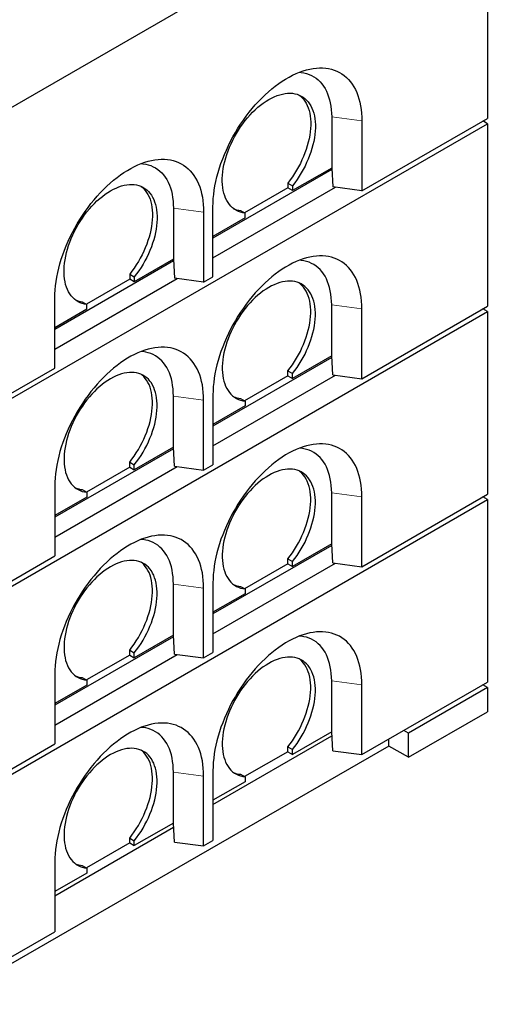
# Model space of a CAD drawing. Units: millimetres. Extents: x 791 to 7960, y 504 to 7234.
# Drawn here: x 5373 to 6109, y 3560 to 5057 of the extents above; entities that cross this region are included whole.
import ezdxf

# ---------------------------------------------------------------- set-up
doc = ezdxf.new("R2010")
doc.units = ezdxf.units.MM
doc.header["$LTSCALE"] = 20
doc.linetypes.add('PHANTOM', pattern=[12.7, 6.35, -1.27, 1.27, -1.27, 1.27, -1.27])

msp = doc.modelspace()

# ---------------------------------------------------------------- linework, layer by layer
at = {"color": 7, "linetype": 'Continuous', "lineweight": 25}
for p, q in [((5235.5, 4851.8), (6109.5, 5356.3)), ((6084, 5341.6), (6084, 4907.2)), ((5235.5, 4409.2), (6084, 4899.1)), ((5847.2, 4909.3), (5847.2, 4831.7)), ((5893.1, 4797), (6084, 4907.2)), ((5893.1, 4903.2), (5893.1, 4797)), ((6084, 4899.1), (6077, 4903.2)), ((6084, 4899.1), (6084, 4621.4)), ((5847.3, 4829.4), (5666.8, 4725.2)), ((5847.2, 4831.7), (5787.8, 4797.4)), ((5847.2, 4831.7), (5848.9, 4802.9)), ((5847.2, 4831.7), (5847.2, 4831.7)), ((5780.7, 4808.8), (5787.8, 4804.8)), ((5780.7, 4808.8), (5780.7, 4801.5)), ((5666.8, 4695), (5852.9, 4802.4)), ((5780.7, 4801.5), (5714.9, 4763.5)), ((5787.8, 4797.4), (5780.7, 4801.5)), ((5787.8, 4804.8), (5787.8, 4797.4)), ((5893.1, 4797), (5848.9, 4802.9)), ((5606.7, 4770.5), (5606.7, 4692.9)), ((5652.7, 4764.4), (5652.7, 4658.2)), ((5666.8, 4666.4), (5666.8, 4772.5)), ((5708.6, 4767.2), (5715.6, 4763.1)), ((5715.6, 4755.8), (5715.6, 4763.1)), ((5715.6, 4755.8), (5666.8, 4727.6)), ((5606.9, 4690.6), (5426.4, 4586.4)), ((5606.7, 4692.9), (5547.3, 4658.6)), ((5606.8, 4692.9), (5606.7, 4692.9)), ((5606.8, 4692.9), (5608.5, 4664.1)), ((5426.4, 4556.2), (5612.5, 4663.6)), ((5540.3, 4662.7), (5474.5, 4624.8)), ((5540.3, 4670.1), (5547.3, 4666)), ((5540.3, 4670.1), (5540.3, 4662.7)), ((5547.3, 4658.6), (5540.3, 4662.7)), ((5547.3, 4666), (5547.3, 4658.6)), ((5652.7, 4658.2), (5608.5, 4664.1)), ((5652.7, 4658.2), (5666.8, 4666.4)), ((5426.4, 4527.6), (5426.4, 4633.8)), ((5468.1, 4628.4), (5475.2, 4624.3)), ((5235.5, 4123.4), (6084, 4613.3)), ((5475.2, 4617), (5426.4, 4588.8)), ((5475.2, 4617), (5475.2, 4624.3)), ((5847.2, 4545.9), (5847.2, 4623.5)), ((5893.1, 4511.2), (6084, 4621.4)), ((5893.1, 4511.2), (5893.1, 4617.4)), ((6084, 4613.3), (6077, 4617.4)), ((6084, 4613.3), (6084, 4335.7)), ((5847.3, 4543.6), (5666.8, 4439.4)), ((5847.2, 4545.9), (5787.8, 4511.6)), ((5848.9, 4517.1), (5847.2, 4545.9)), ((5847.2, 4545.9), (5847.2, 4545.9)), ((5235.5, 4417.4), (5426.4, 4527.6)), ((5780.7, 4523.1), (5787.8, 4519)), ((5780.7, 4515.7), (5780.7, 4523.1)), ((5666.8, 4409.2), (5852.9, 4516.6)), ((5780.7, 4515.7), (5714.9, 4477.8)), ((5780.7, 4515.7), (5787.8, 4511.6)), ((5787.8, 4511.6), (5787.8, 4519)), ((5848.9, 4517.1), (5893.1, 4511.2)), ((5606.7, 4407.1), (5606.7, 4484.7)), ((5652.7, 4372.4), (5652.7, 4478.6)), ((5666.8, 4486.8), (5666.8, 4380.6)), ((5708.6, 4481.4), (5715.6, 4477.3)), ((5715.6, 4477.3), (5715.6, 4470)), ((5715.6, 4470), (5666.8, 4441.8)), ((5606.9, 4404.8), (5426.4, 4300.6)), ((5606.7, 4407.1), (5547.3, 4372.9)), ((5606.7, 4407.1), (5606.8, 4407.1)), ((5608.5, 4378.3), (5606.8, 4407.1)), ((5426.4, 4270.4), (5612.5, 4377.8)), ((5540.3, 4376.9), (5474.5, 4339)), ((5540.3, 4384.3), (5547.3, 4380.2)), ((5540.3, 4376.9), (5540.3, 4384.3)), ((5540.3, 4376.9), (5547.3, 4372.9)), ((5547.3, 4372.9), (5547.3, 4380.2)), ((5608.5, 4378.3), (5652.7, 4372.4)), ((5652.7, 4372.4), (5666.8, 4380.6)), ((5426.4, 4348), (5426.4, 4241.8)), ((5468.1, 4342.6), (5475.2, 4338.6)), ((5235.5, 3837.6), (6084, 4327.5)), ((5475.2, 4331.2), (5426.4, 4303.1)), ((5475.2, 4338.6), (5475.2, 4331.2)), ((5847.2, 4260.1), (5847.2, 4337.7)), ((5893.1, 4225.4), (6084, 4335.7)), ((5893.1, 4225.4), (5893.1, 4331.6)), ((6084, 4327.5), (6077, 4331.6)), ((6084, 4327.5), (6084, 4049.9)), ((5847.3, 4257.8), (5666.8, 4153.6)), ((5847.2, 4260.1), (5787.8, 4225.9)), ((5848.9, 4231.3), (5847.2, 4260.1)), ((5847.2, 4260.1), (5847.2, 4260.1)), ((5235.5, 4131.6), (5426.4, 4241.8)), ((5780.7, 4237.3), (5787.8, 4233.2)), ((5780.7, 4229.9), (5780.7, 4237.3)), ((5666.8, 4123.4), (5852.9, 4230.8)), ((5780.7, 4229.9), (5714.9, 4192)), ((5780.7, 4229.9), (5787.8, 4225.9)), ((5787.8, 4225.9), (5787.8, 4233.2)), ((5848.9, 4231.3), (5893.1, 4225.4)), ((5606.7, 4121.4), (5606.7, 4198.9)), ((5652.7, 4086.7), (5652.7, 4192.8)), ((5666.8, 4201), (5666.8, 4094.8)), ((5708.6, 4195.6), (5715.6, 4191.6)), ((5715.6, 4184.2), (5666.8, 4156.1)), ((5715.6, 4191.6), (5715.6, 4184.2)), ((5606.9, 4119), (5426.4, 4014.8)), ((5606.7, 4121.4), (5547.3, 4087.1)), ((5606.7, 4121.4), (5606.8, 4121.4)), ((5608.5, 4092.5), (5606.8, 4121.4)), ((5426.4, 3984.6), (5612.5, 4092)), ((5540.3, 4091.1), (5474.5, 4053.2)), ((5540.3, 4098.5), (5547.3, 4094.4)), ((5540.3, 4091.1), (5540.3, 4098.5)), ((5540.3, 4091.1), (5547.3, 4087.1)), ((5547.3, 4087.1), (5547.3, 4094.4)), ((5608.5, 4092.5), (5652.7, 4086.7)), ((5652.7, 4086.7), (5666.8, 4094.8)), ((5426.4, 4062.2), (5426.4, 3956)), ((5475.2, 4045.4), (5426.4, 4017.3)), ((5468.1, 4056.8), (5475.2, 4052.8)), ((5475.2, 4052.8), (5475.2, 4045.4)), ((5847.2, 3974.4), (5847.2, 4051.9)), ((5893.1, 3939.7), (6084, 4049.9)), ((5893.1, 3939.7), (5893.1, 4045.8)), ((6084, 4041.7), (6077, 4045.8)), ((6084, 4041.7), (5963.8, 3972.3)), ((6084, 4041.7), (6084, 4005)), ((5963.8, 3935.6), (6084, 4005)), ((5666.8, 3863.7), (5847.6, 3968.1)), ((5847.2, 3974.4), (5787.8, 3940.1)), ((5848.9, 3945.5), (5847.2, 3974.4)), ((5847.2, 3974.4), (5847.2, 3974.4)), ((5963.8, 3972.3), (5956.7, 3976.4)), ((5963.8, 3935.6), (5963.8, 3972.3)), ((5235.5, 3845.8), (5426.4, 3956)), ((5934.1, 3952.7), (5355.7, 3618.8)), ((5934.1, 3952.7), (5934.1, 3963.3)), ((5963.8, 3935.6), (5934.1, 3952.7)), ((5780.7, 3944.1), (5714.9, 3906.2)), ((5780.7, 3951.5), (5787.8, 3947.4)), ((5780.7, 3944.1), (5780.7, 3951.5)), ((5780.7, 3944.1), (5787.8, 3940.1)), ((5787.8, 3940.1), (5787.8, 3947.4)), ((5848.9, 3945.5), (5893.1, 3939.7)), ((5606.7, 3835.6), (5606.7, 3913.1)), ((5666.8, 3915.2), (5666.8, 3809)), ((5708.6, 3909.8), (5715.6, 3905.8)), ((5652.7, 3800.9), (5652.7, 3907)), ((5715.6, 3898.4), (5666.8, 3870.3)), ((5715.6, 3905.8), (5715.6, 3898.4)), ((5606.7, 3835.6), (5547.3, 3801.3)), ((5606.7, 3835.6), (5606.8, 3835.6)), ((5608.5, 3806.8), (5606.8, 3835.6)), ((5426.4, 3724.9), (5607.1, 3829.3)), ((5540.3, 3805.4), (5474.5, 3767.4)), ((5540.3, 3812.7), (5547.3, 3808.6)), ((5540.3, 3805.4), (5540.3, 3812.7)), ((5540.3, 3805.4), (5547.3, 3801.3)), ((5547.3, 3801.3), (5547.3, 3808.6)), ((5608.5, 3806.8), (5652.7, 3800.9)), ((5652.7, 3800.9), (5666.8, 3809)), ((5426.4, 3776.4), (5426.4, 3670.2)), ((5475.2, 3759.6), (5426.4, 3731.5)), ((5468.1, 3771.1), (5475.2, 3767)), ((5475.2, 3767), (5475.2, 3759.6)), ((5235.5, 3560), (5426.4, 3670.2))]:
    msp.add_line(p, q, dxfattribs=at)
at = {"color": 8, "linetype": 'PHANTOM', "lineweight": 18}
for p, q in [((5847.2, 4909.3), (5893.1, 4903.2)), ((5606.7, 4770.5), (5652.7, 4764.4)), ((5847.2, 4623.5), (5893.1, 4617.4)), ((5606.7, 4484.7), (5652.7, 4478.6)), ((5847.2, 4337.7), (5893.1, 4331.6)), ((5606.7, 4198.9), (5652.7, 4192.8)), ((5847.2, 4051.9), (5893.1, 4045.8)), ((5606.7, 3913.1), (5652.7, 3907))]:
    msp.add_line(p, q, dxfattribs=at)
at = {"color": 7, "linetype": 'Continuous', "lineweight": 25, "flags": 128}
for points in [[(5666.8, 4772.5), (5667, 4778.7), (5667.3, 4785.1), (5668, 4791.5), (5668.8, 4798.1), (5669.9, 4804.7), (5671.3, 4811.4), (5672.9, 4818.1), (5674.7, 4825), (5676.8, 4831.8), (5679, 4838.6), (5681.6, 4845.5), (5684.3, 4852.3), (5687.2, 4859.1), (5690.4, 4865.9), (5693.7, 4872.5), (5697.2, 4879.2), (5700.9, 4885.7), (5704.8, 4892.1), (5708.8, 4898.4), (5713, 4904.6), (5717.4, 4910.6), (5721.9, 4916.4), (5726.5, 4922.1), (5731.2, 4927.6), (5736.1, 4932.9), (5741, 4938), (5746, 4942.9), (5751.1, 4947.5), (5756.3, 4951.9), (5761.5, 4956.1), (5766.7, 4960), (5772, 4963.6), (5777.3, 4966.9), (5782.6, 4970), (5787.9, 4972.8), (5793.2, 4975.2), (5798.5, 4977.4), (5803.7, 4979.3), (5808.8, 4980.8), (5813.9, 4982.1), (5818.9, 4983), (5823.9, 4983.6), (5828.7, 4983.9), (5833.5, 4983.9), (5838.1, 4983.5), (5842.6, 4982.8), (5846.9, 4981.8), (5851.1, 4980.5), (5855.2, 4978.9), (5859, 4977), (5862.7, 4974.7), (5866.3, 4972.2), (5869.6, 4969.3), (5872.7, 4966.2), (5875.7, 4962.8), (5878.4, 4959.1), (5880.9, 4955.2), (5883.2, 4951), (5885.2, 4946.5), (5887.1, 4941.8), (5888.7, 4936.9), (5890, 4931.7), (5891.1, 4926.4), (5892, 4920.8), (5892.6, 4915.1), (5893, 4909.2), (5893.1, 4903.2)], [(5798.2, 4977.3), (5800.8, 4977.1), (5805, 4976.4), (5809, 4975.4), (5812.8, 4974.1), (5816.5, 4972.5), (5820.1, 4970.6), (5823.4, 4968.4), (5826.5, 4965.8), (5829.5, 4963), (5832.2, 4959.8), (5834.8, 4956.4), (5837.1, 4952.8), (5839.2, 4948.8), (5841, 4944.6), (5842.6, 4940.2), (5844, 4935.6), (5845.1, 4930.7), (5846, 4925.6), (5846.6, 4920.3), (5847, 4914.9), (5847.2, 4909.3)], [(5715.6, 4763.1), (5712.1, 4763.7), (5708.7, 4764.5), (5705.4, 4765.7), (5702.4, 4767.2), (5699.4, 4769), (5696.7, 4771.1), (5694.2, 4773.5), (5691.8, 4776.1), (5689.7, 4779.1), (5687.8, 4782.3), (5686.1, 4785.7), (5684.7, 4789.4), (5683.5, 4793.4), (5682.5, 4797.5), (5681.7, 4801.8), (5681.3, 4806.4), (5681, 4811), (5681, 4815.9), (5681.3, 4820.9), (5681.8, 4825.9), (5682.5, 4831.1), (5683.5, 4836.4), (5684.7, 4841.7), (5686.2, 4847.1), (5687.9, 4852.5), (5689.8, 4857.9), (5691.9, 4863.3), (5694.3, 4868.7), (5696.8, 4874), (5699.5, 4879.2), (5702.5, 4884.4), (5705.6, 4889.4), (5708.8, 4894.4), (5712.2, 4899.1), (5715.8, 4903.8), (5719.4, 4908.2), (5723.2, 4912.5), (5727.1, 4916.5), (5731.1, 4920.4), (5735.1, 4924), (5739.2, 4927.3), (5743.3, 4930.4), (5747.5, 4933.3), (5751.7, 4935.8), (5755.9, 4938.1), (5760, 4940.1), (5764.2, 4941.8), (5768.3, 4943.1), (5772.3, 4944.2), (5776.3, 4944.9), (5780.2, 4945.4), (5784, 4945.5), (5787.6, 4945.3), (5791.2, 4944.7), (5794.6, 4943.9), (5797.8, 4942.7), (5800.9, 4941.2), (5803.8, 4939.4), (5806.6, 4937.4), (5809.1, 4935), (5811.5, 4932.3), (5813.6, 4929.4), (5815.5, 4926.2), (5817.2, 4922.7), (5818.7, 4919.1), (5819.9, 4915.1), (5820.9, 4911), (5821.6, 4906.7), (5822.1, 4902.2), (5822.4, 4897.5), (5822.4, 4892.7), (5822.1, 4887.7), (5821.6, 4882.6), (5820.9, 4877.4), (5819.9, 4872.1), (5818.7, 4866.8), (5817.3, 4861.4), (5815.6, 4856), (5813.7, 4850.6), (5811.5, 4845.2), (5809.2, 4839.9), (5806.7, 4834.6), (5803.9, 4829.3), (5801, 4824.2), (5797.9, 4819.1), (5794.7, 4814.2), (5791.3, 4809.4), (5787.8, 4804.8)], [(5798, 4942.6), (5799.5, 4941.4), (5802, 4939.1), (5804.4, 4936.4), (5806.5, 4933.5), (5808.4, 4930.3), (5810.1, 4926.8), (5811.6, 4923.1), (5812.8, 4919.2), (5813.8, 4915.1), (5814.5, 4910.8), (5815, 4906.3), (5815.3, 4901.6), (5815.3, 4896.7), (5815.1, 4891.8), (5814.6, 4886.7), (5813.8, 4881.5), (5812.9, 4876.2), (5811.6, 4870.9), (5810.2, 4865.5), (5808.5, 4860.1), (5806.6, 4854.7), (5804.5, 4849.3), (5802.1, 4844), (5799.6, 4838.6), (5796.9, 4833.4), (5794, 4828.2), (5790.9, 4823.2), (5787.6, 4818.3), (5784.2, 4813.5), (5780.7, 4808.8)], [(5426.4, 4633.8), (5426.5, 4640), (5426.9, 4646.3), (5427.5, 4652.7), (5428.4, 4659.3), (5429.5, 4665.9), (5430.9, 4672.6), (5432.5, 4679.4), (5434.3, 4686.2), (5436.3, 4693), (5438.6, 4699.8), (5441.1, 4706.7), (5443.9, 4713.5), (5446.8, 4720.3), (5449.9, 4727.1), (5453.3, 4733.8), (5456.8, 4740.4), (5460.5, 4746.9), (5464.4, 4753.3), (5468.4, 4759.6), (5472.6, 4765.8), (5477, 4771.8), (5481.5, 4777.6), (5486.1, 4783.3), (5490.8, 4788.8), (5495.6, 4794.1), (5500.6, 4799.2), (5505.6, 4804.1), (5510.7, 4808.7), (5515.9, 4813.1), (5521.1, 4817.3), (5526.3, 4821.2), (5531.6, 4824.8), (5536.9, 4828.1), (5542.2, 4831.2), (5547.5, 4834), (5552.8, 4836.5), (5558, 4838.6), (5563.3, 4840.5), (5568.4, 4842.1), (5573.5, 4843.3), (5578.5, 4844.2), (5583.5, 4844.8), (5588.3, 4845.1), (5593, 4845.1), (5597.7, 4844.7), (5602.1, 4844), (5606.5, 4843), (5610.7, 4841.7), (5614.7, 4840.1), (5618.6, 4838.2), (5622.3, 4835.9), (5625.8, 4833.4), (5629.2, 4830.5), (5632.3, 4827.4), (5635.3, 4824), (5638, 4820.3), (5640.5, 4816.4), (5642.8, 4812.2), (5644.8, 4807.7), (5646.7, 4803), (5648.2, 4798.1), (5649.6, 4792.9), (5650.7, 4787.6), (5651.6, 4782.1), (5652.2, 4776.3), (5652.6, 4770.4), (5652.7, 4764.4)], [(5557.8, 4838.5), (5560.4, 4838.3), (5564.6, 4837.6), (5568.6, 4836.6), (5572.4, 4835.3), (5576.1, 4833.7), (5579.6, 4831.8), (5583, 4829.6), (5586.1, 4827), (5589.1, 4824.2), (5591.8, 4821.1), (5594.4, 4817.7), (5596.7, 4814), (5598.7, 4810), (5600.6, 4805.8), (5602.2, 4801.4), (5603.6, 4796.8), (5604.7, 4791.9), (5605.6, 4786.8), (5606.2, 4781.5), (5606.6, 4776.1), (5606.7, 4770.5)], [(5475.2, 4624.3), (5471.7, 4624.9), (5468.3, 4625.8), (5465, 4626.9), (5461.9, 4628.4), (5459, 4630.2), (5456.3, 4632.3), (5453.8, 4634.7), (5451.4, 4637.4), (5449.3, 4640.3), (5447.4, 4643.5), (5445.7, 4647), (5444.3, 4650.7), (5443, 4654.6), (5442.1, 4658.7), (5441.3, 4663.1), (5440.8, 4667.6), (5440.6, 4672.3), (5440.6, 4677.1), (5440.8, 4682.1), (5441.3, 4687.2), (5442.1, 4692.3), (5443.1, 4697.6), (5444.3, 4703), (5445.8, 4708.3), (5447.5, 4713.7), (5449.4, 4719.1), (5451.5, 4724.5), (5453.8, 4729.9), (5456.4, 4735.2), (5459.1, 4740.4), (5462, 4745.6), (5465.1, 4750.6), (5468.4, 4755.6), (5471.8, 4760.3), (5475.3, 4765), (5479, 4769.4), (5482.8, 4773.7), (5486.7, 4777.7), (5490.6, 4781.6), (5494.7, 4785.2), (5498.8, 4788.5), (5502.9, 4791.7), (5507.1, 4794.5), (5511.3, 4797.1), (5515.5, 4799.3), (5519.6, 4801.3), (5523.8, 4803), (5527.9, 4804.4), (5531.9, 4805.4), (5535.9, 4806.2), (5539.8, 4806.6), (5543.5, 4806.7), (5547.2, 4806.5), (5550.8, 4805.9), (5554.2, 4805.1), (5557.4, 4803.9), (5560.5, 4802.4), (5563.4, 4800.6), (5566.2, 4798.6), (5568.7, 4796.2), (5571, 4793.5), (5573.2, 4790.6), (5575.1, 4787.4), (5576.8, 4784), (5578.2, 4780.3), (5579.5, 4776.4), (5580.5, 4772.2), (5581.2, 4767.9), (5581.7, 4763.4), (5582, 4758.7), (5582, 4753.9), (5581.7, 4748.9), (5581.2, 4743.8), (5580.5, 4738.6), (5579.5, 4733.4), (5578.3, 4728), (5576.8, 4722.7), (5575.2, 4717.3), (5573.2, 4711.8), (5571.1, 4706.5), (5568.8, 4701.1), (5566.2, 4695.8), (5563.5, 4690.5), (5560.6, 4685.4), (5557.5, 4680.3), (5554.3, 4675.4), (5550.9, 4670.6), (5547.3, 4666)], [(5557.6, 4803.8), (5559.1, 4802.6), (5561.6, 4800.3), (5564, 4797.6), (5566.1, 4794.7), (5568, 4791.5), (5569.7, 4788), (5571.2, 4784.4), (5572.4, 4780.4), (5573.4, 4776.3), (5574.1, 4772), (5574.6, 4767.5), (5574.9, 4762.8), (5574.9, 4757.9), (5574.6, 4753), (5574.1, 4747.9), (5573.4, 4742.7), (5572.4, 4737.4), (5571.2, 4732.1), (5569.8, 4726.7), (5568.1, 4721.3), (5566.2, 4715.9), (5564, 4710.5), (5561.7, 4705.2), (5559.2, 4699.9), (5556.4, 4694.6), (5553.5, 4689.5), (5550.4, 4684.4), (5547.2, 4679.5), (5543.8, 4674.7), (5540.3, 4670.1)], [(5893.1, 4617.4), (5893, 4623.4), (5892.6, 4629.3), (5892, 4635.1), (5891.1, 4640.6), (5890, 4645.9), (5888.7, 4651.1), (5887.1, 4656), (5885.2, 4660.7), (5883.2, 4665.2), (5880.9, 4669.4), (5878.4, 4673.3), (5875.7, 4677), (5872.7, 4680.4), (5869.6, 4683.5), (5866.3, 4686.4), (5862.7, 4688.9), (5859, 4691.2), (5855.2, 4693.1), (5851.1, 4694.7), (5846.9, 4696), (5842.6, 4697), (5838.1, 4697.7), (5833.5, 4698.1), (5828.7, 4698.1), (5823.9, 4697.8), (5818.9, 4697.2), (5813.9, 4696.3), (5808.8, 4695.1), (5803.7, 4693.5), (5798.5, 4691.6), (5793.2, 4689.5), (5787.9, 4687), (5782.6, 4684.2), (5777.3, 4681.1), (5772, 4677.8), (5766.7, 4674.2), (5761.5, 4670.3), (5756.3, 4666.1), (5751.1, 4661.7), (5746, 4657.1), (5741, 4652.2), (5736.1, 4647.1), (5731.2, 4641.8), (5726.5, 4636.3), (5721.9, 4630.6), (5717.4, 4624.8), (5713, 4618.8), (5708.8, 4612.6), (5704.8, 4606.3), (5700.9, 4599.9), (5697.2, 4593.4), (5693.7, 4586.8), (5690.4, 4580.1), (5687.2, 4573.3), (5684.3, 4566.5), (5681.6, 4559.7), (5679, 4552.8), (5676.8, 4546), (5674.7, 4539.2), (5672.9, 4532.4), (5671.3, 4525.6), (5669.9, 4518.9), (5668.8, 4512.3), (5668, 4505.7), (5667.3, 4499.3), (5667, 4493), (5666.8, 4486.8)], [(5847.2, 4623.5), (5847, 4629.1), (5846.6, 4634.5), (5846, 4639.8), (5845.1, 4644.9), (5844, 4649.8), (5842.6, 4654.4), (5841, 4658.8), (5839.2, 4663), (5837.1, 4667), (5834.8, 4670.7), (5832.2, 4674.1), (5829.5, 4677.2), (5826.5, 4680), (5823.4, 4682.6), (5820.1, 4684.8), (5816.5, 4686.7), (5812.8, 4688.3), (5809, 4689.6), (5805, 4690.6), (5800.8, 4691.3), (5798.2, 4691.5)], [(5787.8, 4519), (5791.3, 4523.6), (5794.7, 4528.4), (5797.9, 4533.3), (5801, 4538.4), (5803.9, 4543.5), (5806.7, 4548.8), (5809.2, 4554.1), (5811.5, 4559.5), (5813.7, 4564.8), (5815.6, 4570.3), (5817.3, 4575.7), (5818.7, 4581), (5819.9, 4586.4), (5820.9, 4591.6), (5821.6, 4596.8), (5822.1, 4601.9), (5822.4, 4606.9), (5822.4, 4611.7), (5822.1, 4616.4), (5821.6, 4620.9), (5820.9, 4625.2), (5819.9, 4629.4), (5818.7, 4633.3), (5817.2, 4637), (5815.5, 4640.4), (5813.6, 4643.6), (5811.5, 4646.5), (5809.1, 4649.2), (5806.6, 4651.6), (5803.8, 4653.6), (5800.9, 4655.4), (5797.8, 4656.9), (5794.6, 4658.1), (5791.2, 4658.9), (5787.6, 4659.5), (5784, 4659.7), (5780.2, 4659.6), (5776.3, 4659.2), (5772.3, 4658.4), (5768.3, 4657.4), (5764.2, 4656), (5760, 4654.3), (5755.9, 4652.3), (5751.7, 4650.1), (5747.5, 4647.5), (5743.3, 4644.7), (5739.2, 4641.5), (5735.1, 4638.2), (5731.1, 4634.6), (5727.1, 4630.7), (5723.2, 4626.7), (5719.4, 4622.4), (5715.8, 4618), (5712.2, 4613.3), (5708.8, 4608.6), (5705.6, 4603.6), (5702.5, 4598.6), (5699.5, 4593.4), (5696.8, 4588.2), (5694.3, 4582.9), (5691.9, 4577.5), (5689.8, 4572.1), (5687.9, 4566.7), (5686.2, 4561.3), (5684.7, 4556), (5683.5, 4550.6), (5682.5, 4545.3), (5681.8, 4540.2), (5681.3, 4535.1), (5681, 4530.1), (5681, 4525.3), (5681.3, 4520.6), (5681.7, 4516.1), (5682.5, 4511.7), (5683.5, 4507.6), (5684.7, 4503.7), (5686.1, 4500), (5687.8, 4496.5), (5689.7, 4493.3), (5691.8, 4490.4), (5694.2, 4487.7), (5696.7, 4485.3), (5699.4, 4483.2), (5702.4, 4481.4), (5705.4, 4479.9), (5708.7, 4478.8), (5712.1, 4477.9), (5715.6, 4477.3)], [(5780.7, 4523.1), (5784.2, 4527.7), (5787.6, 4532.5), (5790.9, 4537.4), (5794, 4542.5), (5796.9, 4547.6), (5799.6, 4552.9), (5802.1, 4558.2), (5804.5, 4563.5), (5806.6, 4568.9), (5808.5, 4574.3), (5810.2, 4579.7), (5811.6, 4585.1), (5812.9, 4590.4), (5813.8, 4595.7), (5814.6, 4600.9), (5815.1, 4606), (5815.3, 4610.9), (5815.3, 4615.8), (5815, 4620.5), (5814.5, 4625), (5813.8, 4629.3), (5812.8, 4633.4), (5811.6, 4637.4), (5810.1, 4641), (5808.4, 4644.5), (5806.5, 4647.7), (5804.4, 4650.6), (5802, 4653.3), (5799.5, 4655.6), (5798, 4656.8)], [(5652.7, 4478.6), (5652.6, 4484.6), (5652.2, 4490.5), (5651.6, 4496.3), (5650.7, 4501.8), (5649.6, 4507.2), (5648.2, 4512.3), (5646.7, 4517.2), (5644.8, 4521.9), (5642.8, 4526.4), (5640.5, 4530.6), (5638, 4534.5), (5635.3, 4538.2), (5632.3, 4541.6), (5629.2, 4544.8), (5625.8, 4547.6), (5622.3, 4550.1), (5618.6, 4552.4), (5614.7, 4554.3), (5610.7, 4555.9), (5606.5, 4557.2), (5602.1, 4558.2), (5597.7, 4558.9), (5593, 4559.3), (5588.3, 4559.3), (5583.5, 4559), (5578.5, 4558.4), (5573.5, 4557.5), (5568.4, 4556.3), (5563.3, 4554.7), (5558, 4552.8), (5552.8, 4550.7), (5547.5, 4548.2), (5542.2, 4545.4), (5536.9, 4542.4), (5531.6, 4539), (5526.3, 4535.4), (5521.1, 4531.5), (5515.9, 4527.3), (5510.7, 4522.9), (5505.6, 4518.3), (5500.6, 4513.4), (5495.6, 4508.3), (5490.8, 4503), (5486.1, 4497.5), (5481.5, 4491.9), (5477, 4486), (5472.6, 4480), (5468.4, 4473.8), (5464.4, 4467.5), (5460.5, 4461.1), (5456.8, 4454.6), (5453.3, 4448), (5449.9, 4441.3), (5446.8, 4434.5), (5443.9, 4427.7), (5441.1, 4420.9), (5438.6, 4414.1), (5436.3, 4407.2), (5434.3, 4400.4), (5432.5, 4393.6), (5430.9, 4386.8), (5429.5, 4380.1), (5428.4, 4373.5), (5427.5, 4366.9), (5426.9, 4360.5), (5426.5, 4354.2), (5426.4, 4348)], [(5606.7, 4484.7), (5606.6, 4490.3), (5606.2, 4495.8), (5605.6, 4501), (5604.7, 4506.1), (5603.6, 4511), (5602.2, 4515.6), (5600.6, 4520.1), (5598.7, 4524.2), (5596.7, 4528.2), (5594.4, 4531.9), (5591.8, 4535.3), (5589.1, 4538.4), (5586.1, 4541.2), (5583, 4543.8), (5579.6, 4546), (5576.1, 4547.9), (5572.4, 4549.6), (5568.6, 4550.9), (5564.6, 4551.8), (5560.4, 4552.5), (5557.8, 4552.7)], [(5547.3, 4380.2), (5550.9, 4384.8), (5554.3, 4389.6), (5557.5, 4394.5), (5560.6, 4399.6), (5563.5, 4404.7), (5566.2, 4410), (5568.8, 4415.3), (5571.1, 4420.7), (5573.2, 4426.1), (5575.2, 4431.5), (5576.8, 4436.9), (5578.3, 4442.2), (5579.5, 4447.6), (5580.5, 4452.8), (5581.2, 4458), (5581.7, 4463.1), (5582, 4468.1), (5582, 4472.9), (5581.7, 4477.6), (5581.2, 4482.1), (5580.5, 4486.4), (5579.5, 4490.6), (5578.2, 4494.5), (5576.8, 4498.2), (5575.1, 4501.6), (5573.2, 4504.8), (5571, 4507.7), (5568.7, 4510.4), (5566.2, 4512.8), (5563.4, 4514.9), (5560.5, 4516.6), (5557.4, 4518.1), (5554.2, 4519.3), (5550.8, 4520.1), (5547.2, 4520.7), (5543.5, 4520.9), (5539.8, 4520.8), (5535.9, 4520.4), (5531.9, 4519.6), (5527.9, 4518.6), (5523.8, 4517.2), (5519.6, 4515.5), (5515.5, 4513.5), (5511.3, 4511.3), (5507.1, 4508.7), (5502.9, 4505.9), (5498.8, 4502.8), (5494.7, 4499.4), (5490.6, 4495.8), (5486.7, 4492), (5482.8, 4487.9), (5479, 4483.6), (5475.3, 4479.2), (5471.8, 4474.6), (5468.4, 4469.8), (5465.1, 4464.9), (5462, 4459.8), (5459.1, 4454.7), (5456.4, 4449.4), (5453.8, 4444.1), (5451.5, 4438.7), (5449.4, 4433.3), (5447.5, 4427.9), (5445.8, 4422.5), (5444.3, 4417.2), (5443.1, 4411.8), (5442.1, 4406.6), (5441.3, 4401.4), (5440.8, 4396.3), (5440.6, 4391.3), (5440.6, 4386.5), (5440.8, 4381.8), (5441.3, 4377.3), (5442.1, 4372.9), (5443, 4368.8), (5444.3, 4364.9), (5445.7, 4361.2), (5447.4, 4357.7), (5449.3, 4354.5), (5451.4, 4351.6), (5453.8, 4348.9), (5456.3, 4346.5), (5459, 4344.4), (5461.9, 4342.6), (5465, 4341.1), (5468.3, 4340), (5471.7, 4339.1), (5475.2, 4338.6)], [(5540.3, 4384.3), (5543.8, 4388.9), (5547.2, 4393.7), (5550.4, 4398.6), (5553.5, 4403.7), (5556.4, 4408.8), (5559.2, 4414.1), (5561.7, 4419.4), (5564, 4424.7), (5566.2, 4430.1), (5568.1, 4435.5), (5569.8, 4440.9), (5571.2, 4446.3), (5572.4, 4451.7), (5573.4, 4456.9), (5574.1, 4462.1), (5574.6, 4467.2), (5574.9, 4472.2), (5574.9, 4477), (5574.6, 4481.7), (5574.1, 4486.2), (5573.4, 4490.5), (5572.4, 4494.6), (5571.2, 4498.6), (5569.7, 4502.3), (5568, 4505.7), (5566.1, 4508.9), (5564, 4511.8), (5561.6, 4514.5), (5559.1, 4516.9), (5557.6, 4518)], [(5893.1, 4331.6), (5893, 4337.6), (5892.6, 4343.5), (5892, 4349.3), (5891.1, 4354.8), (5890, 4360.2), (5888.7, 4365.3), (5887.1, 4370.2), (5885.2, 4374.9), (5883.2, 4379.4), (5880.9, 4383.6), (5878.4, 4387.5), (5875.7, 4391.2), (5872.7, 4394.6), (5869.6, 4397.8), (5866.3, 4400.6), (5862.7, 4403.1), (5859, 4405.4), (5855.2, 4407.3), (5851.1, 4408.9), (5846.9, 4410.2), (5842.6, 4411.2), (5838.1, 4411.9), (5833.5, 4412.3), (5828.7, 4412.3), (5823.9, 4412), (5818.9, 4411.4), (5813.9, 4410.5), (5808.8, 4409.3), (5803.7, 4407.7), (5798.5, 4405.8), (5793.2, 4403.7), (5787.9, 4401.2), (5782.6, 4398.4), (5777.3, 4395.4), (5772, 4392), (5766.7, 4388.4), (5761.5, 4384.5), (5756.3, 4380.3), (5751.1, 4375.9), (5746, 4371.3), (5741, 4366.4), (5736.1, 4361.3), (5731.2, 4356), (5726.5, 4350.5), (5721.9, 4344.9), (5717.4, 4339), (5713, 4333), (5708.8, 4326.8), (5704.8, 4320.5), (5700.9, 4314.1), (5697.2, 4307.6), (5693.7, 4301), (5690.4, 4294.3), (5687.2, 4287.5), (5684.3, 4280.7), (5681.6, 4273.9), (5679, 4267.1), (5676.8, 4260.2), (5674.7, 4253.4), (5672.9, 4246.6), (5671.3, 4239.8), (5669.9, 4233.1), (5668.8, 4226.5), (5668, 4219.9), (5667.3, 4213.5), (5667, 4207.2), (5666.8, 4201)], [(5847.2, 4337.7), (5847, 4343.3), (5846.6, 4348.8), (5846, 4354), (5845.1, 4359.1), (5844, 4364), (5842.6, 4368.6), (5841, 4373.1), (5839.2, 4377.2), (5837.1, 4381.2), (5834.8, 4384.9), (5832.2, 4388.3), (5829.5, 4391.4), (5826.5, 4394.2), (5823.4, 4396.8), (5820.1, 4399), (5816.5, 4400.9), (5812.8, 4402.6), (5809, 4403.9), (5805, 4404.8), (5800.8, 4405.5), (5798.2, 4405.7)], [(5787.8, 4233.2), (5791.3, 4237.8), (5794.7, 4242.6), (5797.9, 4247.5), (5801, 4252.6), (5803.9, 4257.7), (5806.7, 4263), (5809.2, 4268.3), (5811.5, 4273.7), (5813.7, 4279.1), (5815.6, 4284.5), (5817.3, 4289.9), (5818.7, 4295.2), (5819.9, 4300.6), (5820.9, 4305.8), (5821.6, 4311), (5822.1, 4316.1), (5822.4, 4321.1), (5822.4, 4325.9), (5822.1, 4330.6), (5821.6, 4335.1), (5820.9, 4339.4), (5819.9, 4343.6), (5818.7, 4347.5), (5817.2, 4351.2), (5815.5, 4354.6), (5813.6, 4357.8), (5811.5, 4360.7), (5809.1, 4363.4), (5806.6, 4365.8), (5803.8, 4367.9), (5800.9, 4369.6), (5797.8, 4371.1), (5794.6, 4372.3), (5791.2, 4373.1), (5787.6, 4373.7), (5784, 4373.9), (5780.2, 4373.8), (5776.3, 4373.4), (5772.3, 4372.6), (5768.3, 4371.6), (5764.2, 4370.2), (5760, 4368.5), (5755.9, 4366.5), (5751.7, 4364.3), (5747.5, 4361.7), (5743.3, 4358.9), (5739.2, 4355.8), (5735.1, 4352.4), (5731.1, 4348.8), (5727.1, 4345), (5723.2, 4340.9), (5719.4, 4336.6), (5715.8, 4332.2), (5712.2, 4327.6), (5708.8, 4322.8), (5705.6, 4317.9), (5702.5, 4312.8), (5699.5, 4307.7), (5696.8, 4302.4), (5694.3, 4297.1), (5691.9, 4291.7), (5689.8, 4286.3), (5687.9, 4280.9), (5686.2, 4275.5), (5684.7, 4270.2), (5683.5, 4264.8), (5682.5, 4259.6), (5681.8, 4254.4), (5681.3, 4249.3), (5681, 4244.3), (5681, 4239.5), (5681.3, 4234.8), (5681.7, 4230.3), (5682.5, 4225.9), (5683.5, 4221.8), (5684.7, 4217.9), (5686.1, 4214.2), (5687.8, 4210.7), (5689.7, 4207.5), (5691.8, 4204.6), (5694.2, 4201.9), (5696.7, 4199.5), (5699.4, 4197.4), (5702.4, 4195.6), (5705.4, 4194.1), (5708.7, 4193), (5712.1, 4192.1), (5715.6, 4191.6)], [(5780.7, 4237.3), (5784.2, 4241.9), (5787.6, 4246.7), (5790.9, 4251.6), (5794, 4256.7), (5796.9, 4261.8), (5799.6, 4267.1), (5802.1, 4272.4), (5804.5, 4277.7), (5806.6, 4283.1), (5808.5, 4288.5), (5810.2, 4293.9), (5811.6, 4299.3), (5812.9, 4304.7), (5813.8, 4309.9), (5814.6, 4315.1), (5815.1, 4320.2), (5815.3, 4325.2), (5815.3, 4330), (5815, 4334.7), (5814.5, 4339.2), (5813.8, 4343.5), (5812.8, 4347.6), (5811.6, 4351.6), (5810.1, 4355.3), (5808.4, 4358.7), (5806.5, 4361.9), (5804.4, 4364.8), (5802, 4367.5), (5799.5, 4369.9), (5798, 4371)], [(5652.7, 4192.8), (5652.6, 4198.9), (5652.2, 4204.7), (5651.6, 4210.5), (5650.7, 4216), (5649.6, 4221.4), (5648.2, 4226.5), (5646.7, 4231.4), (5644.8, 4236.1), (5642.8, 4240.6), (5640.5, 4244.8), (5638, 4248.7), (5635.3, 4252.4), (5632.3, 4255.8), (5629.2, 4259), (5625.8, 4261.8), (5622.3, 4264.3), (5618.6, 4266.6), (5614.7, 4268.5), (5610.7, 4270.1), (5606.5, 4271.5), (5602.1, 4272.5), (5597.7, 4273.1), (5593, 4273.5), (5588.3, 4273.5), (5583.5, 4273.2), (5578.5, 4272.6), (5573.5, 4271.7), (5568.4, 4270.5), (5563.3, 4268.9), (5558, 4267.1), (5552.8, 4264.9), (5547.5, 4262.4), (5542.2, 4259.6), (5536.9, 4256.6), (5531.6, 4253.2), (5526.3, 4249.6), (5521.1, 4245.7), (5515.9, 4241.6), (5510.7, 4237.2), (5505.6, 4232.5), (5500.6, 4227.6), (5495.6, 4222.5), (5490.8, 4217.2), (5486.1, 4211.7), (5481.5, 4206.1), (5477, 4200.2), (5472.6, 4194.2), (5468.4, 4188), (5464.4, 4181.7), (5460.5, 4175.3), (5456.8, 4168.8), (5453.3, 4162.2), (5449.9, 4155.5), (5446.8, 4148.7), (5443.9, 4141.9), (5441.1, 4135.1), (5438.6, 4128.3), (5436.3, 4121.4), (5434.3, 4114.6), (5432.5, 4107.8), (5430.9, 4101), (5429.5, 4094.3), (5428.4, 4087.7), (5427.5, 4081.1), (5426.9, 4074.7), (5426.5, 4068.4), (5426.4, 4062.2)], [(5606.7, 4198.9), (5606.6, 4204.5), (5606.2, 4210), (5605.6, 4215.2), (5604.7, 4220.3), (5603.6, 4225.2), (5602.2, 4229.8), (5600.6, 4234.3), (5598.7, 4238.5), (5596.7, 4242.4), (5594.4, 4246.1), (5591.8, 4249.5), (5589.1, 4252.6), (5586.1, 4255.4), (5583, 4258), (5579.6, 4260.2), (5576.1, 4262.2), (5572.4, 4263.8), (5568.6, 4265.1), (5564.6, 4266), (5560.4, 4266.7), (5557.8, 4266.9)], [(5547.3, 4094.4), (5550.9, 4099), (5554.3, 4103.8), (5557.5, 4108.7), (5560.6, 4113.8), (5563.5, 4119), (5566.2, 4124.2), (5568.8, 4129.5), (5571.1, 4134.9), (5573.2, 4140.3), (5575.2, 4145.7), (5576.8, 4151.1), (5578.3, 4156.4), (5579.5, 4161.8), (5580.5, 4167), (5581.2, 4172.2), (5581.7, 4177.3), (5582, 4182.3), (5582, 4187.1), (5581.7, 4191.8), (5581.2, 4196.3), (5580.5, 4200.6), (5579.5, 4204.8), (5578.2, 4208.7), (5576.8, 4212.4), (5575.1, 4215.8), (5573.2, 4219), (5571, 4222), (5568.7, 4224.6), (5566.2, 4227), (5563.4, 4229.1), (5560.5, 4230.9), (5557.4, 4232.3), (5554.2, 4233.5), (5550.8, 4234.4), (5547.2, 4234.9), (5543.5, 4235.1), (5539.8, 4235), (5535.9, 4234.6), (5531.9, 4233.8), (5527.9, 4232.8), (5523.8, 4231.4), (5519.6, 4229.7), (5515.5, 4227.7), (5511.3, 4225.5), (5507.1, 4222.9), (5502.9, 4220.1), (5498.8, 4217), (5494.7, 4213.6), (5490.6, 4210), (5486.7, 4206.2), (5482.8, 4202.1), (5479, 4197.8), (5475.3, 4193.4), (5471.8, 4188.8), (5468.4, 4184), (5465.1, 4179.1), (5462, 4174), (5459.1, 4168.9), (5456.4, 4163.6), (5453.8, 4158.3), (5451.5, 4152.9), (5449.4, 4147.6), (5447.5, 4142.1), (5445.8, 4136.7), (5444.3, 4131.4), (5443.1, 4126), (5442.1, 4120.8), (5441.3, 4115.6), (5440.8, 4110.5), (5440.6, 4105.5), (5440.6, 4100.7), (5440.8, 4096), (5441.3, 4091.5), (5442.1, 4087.1), (5443, 4083), (5444.3, 4079.1), (5445.7, 4075.4), (5447.4, 4071.9), (5449.3, 4068.7), (5451.4, 4065.8), (5453.8, 4063.1), (5456.3, 4060.7), (5459, 4058.6), (5461.9, 4056.8), (5465, 4055.4), (5468.3, 4054.2), (5471.7, 4053.3), (5475.2, 4052.8)], [(5540.3, 4098.5), (5543.8, 4103.1), (5547.2, 4107.9), (5550.4, 4112.8), (5553.5, 4117.9), (5556.4, 4123), (5559.2, 4128.3), (5561.7, 4133.6), (5564, 4139), (5566.2, 4144.3), (5568.1, 4149.8), (5569.8, 4155.2), (5571.2, 4160.5), (5572.4, 4165.9), (5573.4, 4171.1), (5574.1, 4176.3), (5574.6, 4181.4), (5574.9, 4186.4), (5574.9, 4191.2), (5574.6, 4195.9), (5574.1, 4200.4), (5573.4, 4204.7), (5572.4, 4208.9), (5571.2, 4212.8), (5569.7, 4216.5), (5568, 4219.9), (5566.1, 4223.1), (5564, 4226), (5561.6, 4228.7), (5559.1, 4231.1), (5557.6, 4232.2)], [(5893.1, 4045.8), (5893, 4051.9), (5892.6, 4057.7), (5892, 4063.5), (5891.1, 4069), (5890, 4074.4), (5888.7, 4079.5), (5887.1, 4084.4), (5885.2, 4089.1), (5883.2, 4093.6), (5880.9, 4097.8), (5878.4, 4101.7), (5875.7, 4105.4), (5872.7, 4108.8), (5869.6, 4112), (5866.3, 4114.8), (5862.7, 4117.3), (5859, 4119.6), (5855.2, 4121.5), (5851.1, 4123.1), (5846.9, 4124.5), (5842.6, 4125.5), (5838.1, 4126.1), (5833.5, 4126.5), (5828.7, 4126.5), (5823.9, 4126.2), (5818.9, 4125.6), (5813.9, 4124.7), (5808.8, 4123.5), (5803.7, 4121.9), (5798.5, 4120.1), (5793.2, 4117.9), (5787.9, 4115.4), (5782.6, 4112.6), (5777.3, 4109.6), (5772, 4106.2), (5766.7, 4102.6), (5761.5, 4098.7), (5756.3, 4094.6), (5751.1, 4090.2), (5746, 4085.5), (5741, 4080.6), (5736.1, 4075.5), (5731.2, 4070.2), (5726.5, 4064.7), (5721.9, 4059.1), (5717.4, 4053.2), (5713, 4047.2), (5708.8, 4041), (5704.8, 4034.7), (5700.9, 4028.3), (5697.2, 4021.8), (5693.7, 4015.2), (5690.4, 4008.5), (5687.2, 4001.7), (5684.3, 3994.9), (5681.6, 3988.1), (5679, 3981.3), (5676.8, 3974.4), (5674.7, 3967.6), (5672.9, 3960.8), (5671.3, 3954), (5669.9, 3947.3), (5668.8, 3940.7), (5668, 3934.1), (5667.3, 3927.7), (5667, 3921.4), (5666.8, 3915.2)], [(5847.2, 4051.9), (5847, 4057.5), (5846.6, 4063), (5846, 4068.2), (5845.1, 4073.3), (5844, 4078.2), (5842.6, 4082.8), (5841, 4087.3), (5839.2, 4091.5), (5837.1, 4095.4), (5834.8, 4099.1), (5832.2, 4102.5), (5829.5, 4105.6), (5826.5, 4108.4), (5823.4, 4111), (5820.1, 4113.2), (5816.5, 4115.2), (5812.8, 4116.8), (5809, 4118.1), (5805, 4119), (5800.8, 4119.7), (5798.2, 4119.9)], [(5787.8, 3947.4), (5791.3, 3952), (5794.7, 3956.8), (5797.9, 3961.7), (5801, 3966.8), (5803.9, 3972), (5806.7, 3977.2), (5809.2, 3982.5), (5811.5, 3987.9), (5813.7, 3993.3), (5815.6, 3998.7), (5817.3, 4004.1), (5818.7, 4009.4), (5819.9, 4014.8), (5820.9, 4020), (5821.6, 4025.2), (5822.1, 4030.3), (5822.4, 4035.3), (5822.4, 4040.1), (5822.1, 4044.8), (5821.6, 4049.3), (5820.9, 4053.6), (5819.9, 4057.8), (5818.7, 4061.7), (5817.2, 4065.4), (5815.5, 4068.8), (5813.6, 4072), (5811.5, 4075), (5809.1, 4077.6), (5806.6, 4080), (5803.8, 4082.1), (5800.9, 4083.9), (5797.8, 4085.3), (5794.6, 4086.5), (5791.2, 4087.4), (5787.6, 4087.9), (5784, 4088.1), (5780.2, 4088), (5776.3, 4087.6), (5772.3, 4086.8), (5768.3, 4085.8), (5764.2, 4084.4), (5760, 4082.7), (5755.9, 4080.7), (5751.7, 4078.5), (5747.5, 4075.9), (5743.3, 4073.1), (5739.2, 4070), (5735.1, 4066.6), (5731.1, 4063), (5727.1, 4059.2), (5723.2, 4055.1), (5719.4, 4050.8), (5715.8, 4046.4), (5712.2, 4041.8), (5708.8, 4037), (5705.6, 4032.1), (5702.5, 4027), (5699.5, 4021.9), (5696.8, 4016.6), (5694.3, 4011.3), (5691.9, 4005.9), (5689.8, 4000.6), (5687.9, 3995.1), (5686.2, 3989.7), (5684.7, 3984.4), (5683.5, 3979), (5682.5, 3973.8), (5681.8, 3968.6), (5681.3, 3963.5), (5681, 3958.5), (5681, 3953.7), (5681.3, 3949), (5681.7, 3944.5), (5682.5, 3940.1), (5683.5, 3936), (5684.7, 3932.1), (5686.1, 3928.4), (5687.8, 3924.9), (5689.7, 3921.7), (5691.8, 3918.8), (5694.2, 3916.1), (5696.7, 3913.7), (5699.4, 3911.6), (5702.4, 3909.8), (5705.4, 3908.4), (5708.7, 3907.2), (5712.1, 3906.3), (5715.6, 3905.8)], [(5780.7, 3951.5), (5784.2, 3956.1), (5787.6, 3960.9), (5790.9, 3965.8), (5794, 3970.9), (5796.9, 3976), (5799.6, 3981.3), (5802.1, 3986.6), (5804.5, 3992), (5806.6, 3997.3), (5808.5, 4002.8), (5810.2, 4008.2), (5811.6, 4013.5), (5812.9, 4018.9), (5813.8, 4024.1), (5814.6, 4029.3), (5815.1, 4034.4), (5815.3, 4039.4), (5815.3, 4044.2), (5815, 4048.9), (5814.5, 4053.4), (5813.8, 4057.7), (5812.8, 4061.9), (5811.6, 4065.8), (5810.1, 4069.5), (5808.4, 4072.9), (5806.5, 4076.1), (5804.4, 4079), (5802, 4081.7), (5799.5, 4084.1), (5798, 4085.2)], [(5652.7, 3907), (5652.6, 3913.1), (5652.2, 3919), (5651.6, 3924.7), (5650.7, 3930.2), (5649.6, 3935.6), (5648.2, 3940.7), (5646.7, 3945.6), (5644.8, 3950.3), (5642.8, 3954.8), (5640.5, 3959), (5638, 3963), (5635.3, 3966.6), (5632.3, 3970), (5629.2, 3973.2), (5625.8, 3976), (5622.3, 3978.6), (5618.6, 3980.8), (5614.7, 3982.7), (5610.7, 3984.4), (5606.5, 3985.7), (5602.1, 3986.7), (5597.7, 3987.3), (5593, 3987.7), (5588.3, 3987.7), (5583.5, 3987.5), (5578.5, 3986.8), (5573.5, 3985.9), (5568.4, 3984.7), (5563.3, 3983.1), (5558, 3981.3), (5552.8, 3979.1), (5547.5, 3976.6), (5542.2, 3973.8), (5536.9, 3970.8), (5531.6, 3967.4), (5526.3, 3963.8), (5521.1, 3959.9), (5515.9, 3955.8), (5510.7, 3951.4), (5505.6, 3946.7), (5500.6, 3941.9), (5495.6, 3936.8), (5490.8, 3931.5), (5486.1, 3926), (5481.5, 3920.3), (5477, 3914.4), (5472.6, 3908.4), (5468.4, 3902.2), (5464.4, 3895.9), (5460.5, 3889.5), (5456.8, 3883), (5453.3, 3876.4), (5449.9, 3869.7), (5446.8, 3862.9), (5443.9, 3856.1), (5441.1, 3849.3), (5438.6, 3842.5), (5436.3, 3835.6), (5434.3, 3828.8), (5432.5, 3822), (5430.9, 3815.2), (5429.5, 3808.5), (5428.4, 3801.9), (5427.5, 3795.3), (5426.9, 3788.9), (5426.5, 3782.6), (5426.4, 3776.4)], [(5606.7, 3913.1), (5606.6, 3918.7), (5606.2, 3924.2), (5605.6, 3929.4), (5604.7, 3934.5), (5603.6, 3939.4), (5602.2, 3944.1), (5600.6, 3948.5), (5598.7, 3952.7), (5596.7, 3956.6), (5594.4, 3960.3), (5591.8, 3963.7), (5589.1, 3966.8), (5586.1, 3969.7), (5583, 3972.2), (5579.6, 3974.4), (5576.1, 3976.4), (5572.4, 3978), (5568.6, 3979.3), (5564.6, 3980.3), (5560.4, 3980.9), (5557.8, 3981.1)], [(5547.3, 3808.6), (5550.9, 3813.2), (5554.3, 3818), (5557.5, 3823), (5560.6, 3828), (5563.5, 3833.2), (5566.2, 3838.4), (5568.8, 3843.7), (5571.1, 3849.1), (5573.2, 3854.5), (5575.2, 3859.9), (5576.8, 3865.3), (5578.3, 3870.7), (5579.5, 3876), (5580.5, 3881.3), (5581.2, 3886.4), (5581.7, 3891.5), (5582, 3896.5), (5582, 3901.3), (5581.7, 3906), (5581.2, 3910.5), (5580.5, 3914.9), (5579.5, 3919), (5578.2, 3922.9), (5576.8, 3926.6), (5575.1, 3930), (5573.2, 3933.2), (5571, 3936.2), (5568.7, 3938.8), (5566.2, 3941.2), (5563.4, 3943.3), (5560.5, 3945.1), (5557.4, 3946.5), (5554.2, 3947.7), (5550.8, 3948.6), (5547.2, 3949.1), (5543.5, 3949.3), (5539.8, 3949.2), (5535.9, 3948.8), (5531.9, 3948), (5527.9, 3947), (5523.8, 3945.6), (5519.6, 3943.9), (5515.5, 3942), (5511.3, 3939.7), (5507.1, 3937.1), (5502.9, 3934.3), (5498.8, 3931.2), (5494.7, 3927.8), (5490.6, 3924.2), (5486.7, 3920.4), (5482.8, 3916.3), (5479, 3912.1), (5475.3, 3907.6), (5471.8, 3903), (5468.4, 3898.2), (5465.1, 3893.3), (5462, 3888.2), (5459.1, 3883.1), (5456.4, 3877.8), (5453.8, 3872.5), (5451.5, 3867.2), (5449.4, 3861.8), (5447.5, 3856.4), (5445.8, 3851), (5444.3, 3845.6), (5443.1, 3840.3), (5442.1, 3835), (5441.3, 3829.8), (5440.8, 3824.7), (5440.6, 3819.7), (5440.6, 3814.9), (5440.8, 3810.2), (5441.3, 3805.7), (5442.1, 3801.3), (5443, 3797.2), (5444.3, 3793.3), (5445.7, 3789.6), (5447.4, 3786.1), (5449.3, 3782.9), (5451.4, 3780), (5453.8, 3777.3), (5456.3, 3774.9), (5459, 3772.8), (5461.9, 3771.1), (5465, 3769.6), (5468.3, 3768.4), (5471.7, 3767.5), (5475.2, 3767)], [(5540.3, 3812.7), (5543.8, 3817.3), (5547.2, 3822.1), (5550.4, 3827), (5553.5, 3832.1), (5556.4, 3837.2), (5559.2, 3842.5), (5561.7, 3847.8), (5564, 3853.2), (5566.2, 3858.6), (5568.1, 3864), (5569.8, 3869.4), (5571.2, 3874.7), (5572.4, 3880.1), (5573.4, 3885.3), (5574.1, 3890.5), (5574.6, 3895.6), (5574.9, 3900.6), (5574.9, 3905.4), (5574.6, 3910.1), (5574.1, 3914.6), (5573.4, 3918.9), (5572.4, 3923.1), (5571.2, 3927), (5569.7, 3930.7), (5568, 3934.1), (5566.1, 3937.3), (5564, 3940.2), (5561.6, 3942.9), (5559.1, 3945.3), (5557.6, 3946.5)]]:
    msp.add_lwpolyline(points, dxfattribs=at)
at = {"color": 7, "linetype": 'Continuous', "lineweight": 25}
for centre, start, end in [((5712.2, 4802.8), 247.1373, 264.1839), ((5471.8, 4664), 247.1383, 264.1829), ((5712.2, 4517), 247.1458, 264.1759), ((5471.8, 4378.3), 247.1468, 264.175), ((5712.2, 4231.2), 247.1413, 264.1805), ((5471.8, 4092.4), 247.1422, 264.1795), ((5712.2, 3945.4), 247.1401, 264.1815), ((5471.8, 3806.7), 247.141, 264.1805)]:
    msp.add_arc(centre, 35.8, start, end, dxfattribs=at)

doc.saveas('drawing.dxf')
